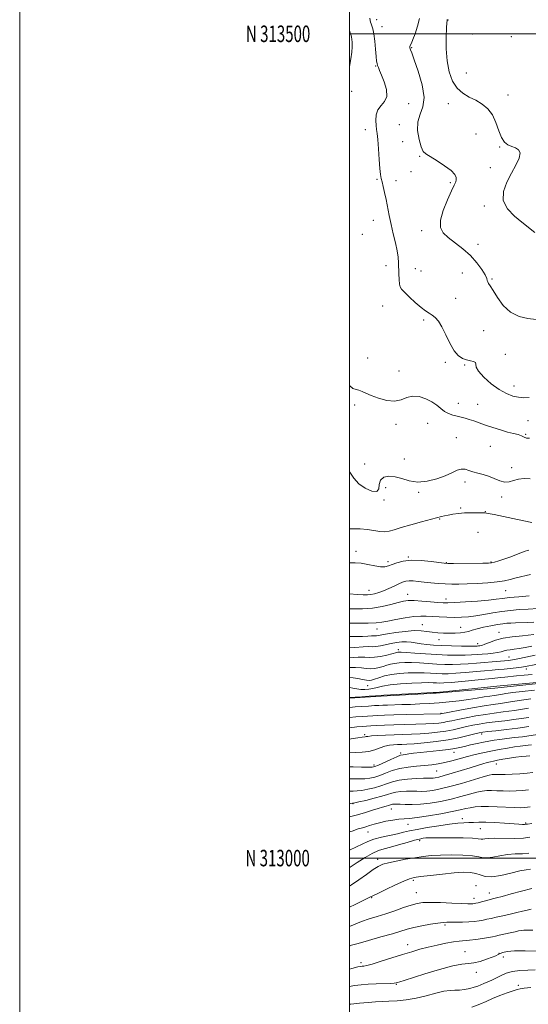
# Model space of a CAD drawing. Extents: x 2062300 to 2065200, y 312300 to 315200.
# Drawn here: x 2062300 to 2062609, y 312911 to 313509 of the extents above; entities that cross this region are included whole.
import ezdxf
from ezdxf.enums import TextEntityAlignment as Align

# ---------------------------------------------------------------- set-up
doc = ezdxf.new("R2010")
doc.units = 0
doc.header["$MEASUREMENT"] = 0
for name, color, linetype, lineweight in [('32000', 7, 'Continuous', 0), ('32001', 7, 'Continuous', 0), ('DTM HARD BREAKLINE', 7, 'Continuous', 0), ('DTM SPOT ELEVATION', 2, 'Continuous', 13), ('INDEX CONTOUR', 41, 'Continuous', 13), ('INTERMEDIATE CONTOUR', 44, 'Continuous', 0)]:
    doc.layers.add(name, color=color, linetype=linetype, lineweight=lineweight)
doc.styles.add('Style-WORKING', font='WORKING.shx')

msp = doc.modelspace()

# ---------------------------------------------------------------- linework, layer by layer
at = {"layer": '32000', "flags": 128}
for points in [[(2062300, 312300), (2065200, 312300), (2065200, 315200), (2062300, 315200), (2062300, 312300)], [(2062500, 312500), (2065000, 312500), (2065000, 315000), (2062500, 315000), (2062500, 312500)], [(2065000, 313500), (2062500, 313500)], [(2062500, 313000), (2065000, 313000)]]:
    msp.add_lwpolyline(points, dxfattribs=at)
at = {"layer": 'DTM HARD BREAKLINE'}
msp.add_polyline3d([(2063204.3, 313244.78, 1176.69), (2063168.82, 313233.93, 1176.86), (2063124.38, 313218.77, 1176.6), (2063088.05, 313207.07, 1176.6), (2063047.47, 313191.06, 1176.77), (2063013.28, 313178.94, 1177.11), (2062974.39, 313166.8, 1176.86), (2062938.9, 313160.23, 1175.75), (2062910.23, 313159.26, 1175.36), (2062860.61, 313154.34, 1175.15), (2062820.83, 313149.47, 1174.5), (2062786.19, 313144.19, 1174.5), (2062737.46, 313130.72, 1174.72), (2062700.68, 313124.58, 1174.63), (2062663.05, 313116.72, 1174.46), (2062629.71, 313107.6, 1173.86), (2062588.22, 313103.15, 1173.61), (2062552.71, 313100, 1173.82), (2062519.34, 313098.15, 1173.78), (2062500, 313096.951, 1173.81)], dxfattribs=at)
at = {"layer": 'DTM SPOT ELEVATION'}
for p in [(2062516.56, 313508.53, 1202.6), (2062519.69, 313504.27, 1202.7), (2062559.88, 313508.36, 1206.07), (2062574.71, 313499.85, 1207.9), (2062598.16, 313498.29, 1207.76), (2062537.69, 313491.53, 1204.1), (2062515.85, 313480.53, 1201.9), (2062570.93, 313476.22, 1207.2), (2062501.39, 313465.04, 1200.6), (2062596.28, 313462.79, 1206.9), (2062535.89, 313457.52, 1202.6), (2062560.09, 313457.68, 1205.22), (2062530.25, 313444.9, 1203.5), (2062509.63, 313441.87, 1201.3), (2062576.85, 313439.18, 1204.8), (2062532.23, 313434.62, 1203.4), (2062591.19, 313431.33, 1205.9), (2062542.67, 313425.68, 1203.9), (2062537.31, 313416.32, 1202.9), (2062585.5, 313418.82, 1205.1), (2062516.71, 313411.7, 1201.8), (2062528.27, 313410.86, 1202.64), (2062561.3, 313409.76, 1203.79), (2062581.79, 313395.61, 1205.7), (2062514.59, 313386.79, 1201.18), (2062507.74, 313378.4, 1200.7), (2062543.75, 313380.65, 1203.5), (2062578.04, 313372.21, 1204.7), (2062522.26, 313359.26, 1201.18), (2062540.06, 313357.56, 1203.1), (2062543.34, 313356.17, 1203.2), (2062568.52, 313355, 1202.78), (2062586.5, 313351.17, 1204.2), (2062564.49, 313339.49, 1202.8), (2062520.14, 313334.8, 1200.87), (2062545.07, 313326.45, 1201.71), (2062581.49, 313319.91, 1202.7), (2062511.07, 313303.35, 1200.6), (2062558.24, 313300.81, 1201.8), (2062594.5, 313305.5, 1202.2), (2062530.1, 313295.42, 1200.7), (2062569.82, 313299.13, 1201.9), (2062599.84, 313286.35, 1202.5), (2062566.07, 313275.94, 1200.9), (2062503.09, 313274.91, 1199.7), (2062577.76, 313275.25, 1201.1), (2062608.3, 313265.32, 1201.1), (2062528.31, 313263.19, 1199.6), (2062547.56, 313263.77, 1199), (2062564.93, 313254.95, 1198.55), (2062606.95, 313257.1, 1200.1), (2062585.41, 313249.7, 1198.82), (2062533.41, 313242.16, 1198.8), (2062509.19, 313238.98, 1198.9), (2062598.36, 313236.86, 1198.29), (2062522.06, 313224.6, 1197.3), (2062570.07, 313228.07, 1197.7), (2062520.89, 313217.23, 1197.9), (2062542.04, 313221.92, 1197.8), (2062592.33, 313219.02, 1197.8), (2062567.51, 313212.32, 1196.2), (2062554.67, 313205.78, 1195.9), (2062582.46, 313210.12, 1196.06), (2062578.07, 313197.65, 1195.09), (2062503.94, 313186.07, 1194.5), (2062535.71, 313182.68, 1194.1), (2062523.37, 313179.8, 1194.4), (2062558.84, 313179.29, 1194.1), (2062585.87, 313179.52, 1194.1), (2062511.98, 313162.5, 1192.7), (2062535.35, 313160.03, 1190.7), (2062558.51, 313157.21, 1190.6), (2062594.87, 313162.23, 1191.1), (2062516.7, 313139, 1187.3), (2062544.15, 313141.66, 1186.8), (2062567.48, 313139.91, 1186.7), (2062590.66, 313136.99, 1184.7), (2062554.42, 313132.5, 1185.3), (2062577.7, 313130.14, 1184.6), (2062529.77, 313126.52, 1182.5), (2062596.74, 313122.03, 1180.9), (2062607.41, 313114.63, 1177.4), (2062511, 313104.67, 1177.2), (2062555.47, 313087.82, 1170.1), (2062509.22, 313074.86, 1166.3), (2062580.25, 313075.33, 1163.6), (2062531.08, 313063.77, 1162.3), (2062563.39, 313064.05, 1161.3), (2062514.84, 313056.37, 1162.4), (2062589.05, 313057, 1157.3), (2062552.85, 313052.91, 1159.1), (2062502.24, 313032.92, 1155.9), (2062525.4, 313029.75, 1153.2), (2062535.61, 313020.37, 1151.2), (2062568.54, 313023.85, 1150.6), (2062606.9, 313021.24, 1150.2), (2062511.29, 313015.86, 1151.2), (2062579.34, 313017.8, 1149.1), (2062542.61, 313010.49, 1147.6), (2062517.22, 312999.23, 1146.5), (2062538.68, 312986.4, 1143.7), (2062576.81, 312983.21, 1142.4), (2062540.61, 312979.06, 1142.9), (2062584.88, 312978.82, 1142.7), (2062513.47, 312975.98, 1143.9), (2062575.59, 312975.64, 1142.6), (2062557.98, 312959.36, 1139.7), (2062535.41, 312947.42, 1138.6), (2062570.21, 312943.14, 1136.8), (2062590.75, 312942.3, 1136.1), (2062507.06, 312936.58, 1138.4), (2062593.44, 312939.95, 1135.3), (2062577, 312930.63, 1135.5), (2062528.45, 312923.46, 1135.9), (2062602.45, 312922.82, 1132.4)]:
    msp.add_point(p, dxfattribs=at)
at = {"layer": 'INDEX CONTOUR'}
for points in [[(2062500, 313502.258, 1200), (2062500.539, 313500.437, 1200), (2062501.005, 313499.024, 1200), (2062501.322, 313497.949, 1200), (2062501.557, 313496.673, 1200), (2062501.74, 313494.75, 1200), (2062501.767, 313492.106, 1200), (2062501.503, 313488.763, 1200), (2062500.879, 313484.813, 1200), (2062500, 313480.127, 1200)], [(2062499.999, 313286.711, 1200), (2062500.052, 313286.639, 1200), (2062502.151, 313284.868, 1200), (2062504.023, 313284.155, 1200), (2062505.797, 313283.761, 1200), (2062507.654, 313283.077, 1200), (2062509.989, 313282.009, 1200), (2062513.247, 313280.592, 1200), (2062517.666, 313278.957, 1200), (2062522.648, 313277.617, 1200), (2062527.388, 313277.182, 1200), (2062531.306, 313277.996, 1200), (2062534.739, 313279.344, 1200), (2062538.249, 313280.243, 1200), (2062542.218, 313279.947, 1200), (2062546.312, 313278.645, 1200), (2062550.015, 313276.76, 1200), (2062552.962, 313274.681, 1200), (2062555.395, 313272.666, 1200), (2062557.703, 313270.933, 1200), (2062560.187, 313269.647, 1200), (2062562.785, 313268.73, 1200), (2062565.344, 313268.046, 1200), (2062567.761, 313267.461, 1200), (2062570.147, 313266.861, 1200), (2062572.664, 313266.133, 1200), (2062575.471, 313265.187, 1200), (2062578.717, 313264.022, 1200), (2062582.548, 313262.662, 1200), (2062586.996, 313261.157, 1200), (2062591.644, 313259.679, 1200), (2062595.957, 313258.43, 1200), (2062599.51, 313257.542, 1200), (2062602.29, 313256.867, 1200), (2062604.395, 313256.187, 1200), (2062605.978, 313255.388, 1200), (2062607.431, 313254.78, 1200), (2062609.205, 313254.774, 1200)], [(2062499.999, 313151.228, 1190), (2062501.979, 313151.156, 1190), (2062507.941, 313151.197, 1190), (2062514.027, 313151.663, 1190), (2062519.898, 313152.646, 1190), (2062525.195, 313153.891, 1190), (2062529.552, 313155.047, 1190), (2062532.822, 313155.832, 1190), (2062535.737, 313156.216, 1190), (2062539.245, 313156.231, 1190), (2062543.957, 313155.936, 1190), (2062549.117, 313155.483, 1190), (2062553.632, 313155.05, 1190), (2062556.836, 313154.788, 1190), (2062559.787, 313154.742, 1190), (2062563.971, 313154.933, 1190), (2062570.341, 313155.358, 1190), (2062577.709, 313155.921, 1190), (2062584.354, 313156.507, 1190), (2062589.085, 313157.025, 1190), (2062592.837, 313157.504, 1190), (2062597.076, 313157.998, 1190), (2062602.774, 313158.538, 1190), (2062608.931, 313159.057, 1190)], [(2062499.999, 313115.507, 1180), (2062503.779, 313115.592, 1180), (2062507.237, 313115.367, 1180), (2062510.107, 313115.029, 1180), (2062512.736, 313114.857, 1180), (2062515.391, 313115.062, 1180), (2062518.021, 313115.57, 1180), (2062520.504, 313116.238, 1180), (2062522.772, 313116.934, 1180), (2062524.994, 313117.58, 1180), (2062527.402, 313118.107, 1180), (2062530.211, 313118.457, 1180), (2062533.579, 313118.613, 1180), (2062537.653, 313118.568, 1180), (2062542.483, 313118.334, 1180), (2062547.737, 313118.004, 1180), (2062552.989, 313117.691, 1180), (2062557.919, 313117.492, 1180), (2062562.625, 313117.446, 1180), (2062567.313, 313117.575, 1180), (2062572.132, 313117.884, 1180), (2062577.018, 313118.298, 1180), (2062581.856, 313118.725, 1180), (2062586.498, 313119.091, 1180), (2062594.057, 313119.628, 1180), (2062596.572, 313119.846, 1180), (2062598.971, 313120.19, 1180), (2062602.227, 313120.829, 1180), (2062607.005, 313121.867, 1180), (2062612.749, 313123.131, 1180)], [(2062499.999, 313085.231, 1170), (2062503.932, 313085.602, 1170), (2062507.636, 313085.913, 1170), (2062510.987, 313086.154, 1170), (2062514.131, 313086.349, 1170), (2062517.333, 313086.522, 1170), (2062521.343, 313086.69, 1170), (2062527.034, 313086.869, 1170), (2062534.796, 313087.065, 1170), (2062555.226, 313087.535, 1170), (2062555.541, 313087.557, 1170), (2062560.719, 313088.53, 1170), (2062566.995, 313089.696, 1170), (2062574.647, 313091.091, 1170), (2062581.81, 313092.34, 1170), (2062587.165, 313093.185, 1170), (2062591.591, 313093.813, 1170), (2062596.517, 313094.527, 1170), (2062602.941, 313095.536, 1170), (2062610.131, 313096.683, 1170)], [(2062499.999, 313048.034, 1160), (2062502.285, 313048.027, 1160), (2062505.956, 313047.999, 1160), (2062509.411, 313048.089, 1160), (2062512.455, 313048.42, 1160), (2062515.326, 313049.066, 1160), (2062518.369, 313050.098, 1160), (2062521.872, 313051.509, 1160), (2062525.905, 313053.037, 1160), (2062530.483, 313054.346, 1160), (2062535.546, 313055.196, 1160), (2062540.736, 313055.705, 1160), (2062545.618, 313056.083, 1160), (2062549.903, 313056.518, 1160), (2062553.847, 313057.108, 1160), (2062557.851, 313057.932, 1160), (2062562.216, 313059.028, 1160), (2062571.56, 313061.561, 1160), (2062576.214, 313062.731, 1160), (2062580.905, 313063.807, 1160), (2062585.781, 313064.826, 1160), (2062590.889, 313065.807, 1160), (2062595.856, 313066.691, 1160), (2062600.208, 313067.403, 1160), (2062603.599, 313067.893, 1160), (2062608.35, 313068.489, 1160), (2062610.386, 313068.76, 1160)], [(2062499.999, 313004.838, 1150), (2062504.383, 313006.749, 1150), (2062511.259, 313010.113, 1150), (2062514.797, 313011.457, 1150), (2062519.363, 313012.68, 1150), (2062524.403, 313013.785, 1150), (2062529.068, 313014.763, 1150), (2062532.824, 313015.624, 1150), (2062536.44, 313016.466, 1150), (2062541.007, 313017.41, 1150), (2062547.223, 313018.519, 1150), (2062554.212, 313019.633, 1150), (2062560.703, 313020.536, 1150), (2062565.725, 313021.075, 1150), (2062569.496, 313021.344, 1150), (2062572.533, 313021.5, 1150), (2062575.364, 313021.662, 1150), (2062578.567, 313021.774, 1150), (2062582.729, 313021.742, 1150), (2062588.154, 313021.507, 1150), (2062594.009, 313021.157, 1150), (2062602.78, 313020.583, 1150), (2062605.006, 313020.463, 1150), (2062606.278, 313020.433, 1150), (2062607.003, 313020.471, 1150), (2062607.497, 313020.553, 1150), (2062608.053, 313020.658, 1150), (2062610.65, 313021.011, 1150)], [(2062499.999, 312946.645, 1140), (2062501.287, 312947.096, 1140), (2062505.213, 312948.269, 1140), (2062511.584, 312950.057, 1140), (2062519.123, 312952.153, 1140), (2062526.062, 312954.122, 1140), (2062535.056, 312956.807, 1140), (2062539.063, 312957.844, 1140), (2062544.003, 312958.897, 1140), (2062549.228, 312959.869, 1140), (2062553.718, 312960.599, 1140), (2062556.783, 312960.973, 1140), (2062559.043, 312961.085, 1140), (2062564.721, 312961.07, 1140), (2062568.539, 312961.123, 1140), (2062572.361, 312961.272, 1140), (2062575.744, 312961.544, 1140), (2062578.658, 312961.917, 1140), (2062581.179, 312962.361, 1140), (2062583.452, 312962.857, 1140), (2062585.89, 312963.439, 1140), (2062588.974, 312964.159, 1140), (2062592.991, 312965.038, 1140), (2062597.437, 312965.998, 1140), (2062601.611, 312966.934, 1140), (2062604.991, 312967.757, 1140), (2062607.752, 312968.44, 1140), (2062610.249, 312968.971, 1140)]]:
    msp.add_polyline3d(points, dxfattribs=at)
at = {"layer": 'INTERMEDIATE CONTOUR'}
for points in [[(2062512.293, 313509.508, 1202), (2062512.53, 313508.072, 1202), (2062512.804, 313507.026, 1202), (2062513.178, 313506.086, 1202), (2062513.69, 313504.926, 1202), (2062514.283, 313503.078, 1202), (2062514.875, 313500.035, 1202), (2062515.4, 313495.571, 1202), (2062515.84, 313490.587, 1202), (2062516.193, 313486.268, 1202), (2062516.469, 313483.488, 1202), (2062516.734, 313481.89, 1202), (2062517.069, 313480.809, 1202), (2062517.564, 313479.618, 1202), (2062518.343, 313477.822, 1202), (2062519.539, 313474.963, 1202), (2062521.128, 313470.825, 1202), (2062522.453, 313466.156, 1202), (2062522.699, 313461.944, 1202), (2062521.361, 313458.883, 1202), (2062519.171, 313456.488, 1202), (2062517.17, 313453.98, 1202), (2062516.16, 313450.816, 1202), (2062515.975, 313447.395, 1202), (2062516.208, 313444.351, 1202), (2062516.523, 313442.024, 1202), (2062516.865, 313439.573, 1202), (2062517.249, 313435.869, 1202), (2062517.68, 313430.23, 1202), (2062518.124, 313423.806, 1202), (2062518.538, 313418.202, 1202), (2062518.899, 313414.571, 1202), (2062519.286, 313412.255, 1202), (2062519.795, 313410.147, 1202), (2062520.497, 313407.341, 1202), (2062521.339, 313403.767, 1202), (2062522.242, 313399.559, 1202), (2062524.136, 313389.718, 1202), (2062525.286, 313384.268, 1202), (2062526.634, 313378.641, 1202), (2062527.972, 313373.21, 1202), (2062529.03, 313368.406, 1202), (2062529.615, 313364.504, 1202), (2062529.847, 313361.161, 1202), (2062530.009, 313354.342, 1202), (2062530.151, 313350.921, 1202), (2062530.365, 313348.172, 1202), (2062530.734, 313346.416, 1202), (2062531.612, 313345.041, 1202), (2062533.422, 313343.204, 1202), (2062536.392, 313340.339, 1202), (2062539.974, 313336.996, 1202), (2062543.427, 313334.004, 1202), (2062546.181, 313331.968, 1202), (2062548.354, 313330.605, 1202), (2062550.236, 313329.408, 1202), (2062552.083, 313327.886, 1202), (2062554.012, 313325.614, 1202), (2062556.1, 313322.185, 1202), (2062558.404, 313317.445, 1202), (2062560.874, 313312.258, 1202), (2062563.442, 313307.747, 1202), (2062566.034, 313304.761, 1202), (2062568.601, 313303.077, 1202), (2062571.095, 313302.203, 1202), (2062573.419, 313301.687, 1202), (2062575.29, 313301.242, 1202), (2062576.381, 313300.623, 1202), (2062576.605, 313299.585, 1202), (2062576.841, 313297.883, 1202), (2062578.216, 313295.273, 1202), (2062581.5, 313291.685, 1202), (2062586.062, 313287.74, 1202), (2062590.918, 313284.23, 1202), (2062595.272, 313281.775, 1202), (2062599.105, 313280.286, 1202), (2062602.585, 313279.503, 1202), (2062605.853, 313279.207, 1202), (2062608.939, 313279.36, 1202)], [(2062542.586, 313509.331, 1204), (2062541.384, 313504.586, 1204), (2062539.906, 313500.073, 1204), (2062538.532, 313496.468, 1204), (2062537.563, 313494.247, 1204), (2062536.686, 313492.481, 1204), (2062536.589, 313491.98, 1204), (2062536.639, 313491.484, 1204), (2062536.794, 313490.97, 1204), (2062537.081, 313490.239, 1204), (2062537.795, 313488.374, 1204), (2062539.3, 313484.281, 1204), (2062541.701, 313477.373, 1204), (2062544.091, 313469.093, 1204), (2062545.297, 313461.383, 1204), (2062544.571, 313455.657, 1204), (2062542.832, 313451.183, 1204), (2062541.418, 313446.695, 1204), (2062541.336, 313441.33, 1204), (2062542.266, 313435.837, 1204), (2062543.558, 313431.369, 1204), (2062544.784, 313428.699, 1204), (2062546.396, 313427.096, 1204), (2062553.152, 313422.941, 1204), (2062557.747, 313419.908, 1204), (2062561.63, 313416.983, 1204), (2062563.874, 313414.661, 1204), (2062564.744, 313412.89, 1204), (2062564.801, 313411.488, 1204), (2062564.466, 313410.16, 1204), (2062563.61, 313408.173, 1204), (2062561.964, 313404.68, 1204), (2062559.467, 313399.215, 1204), (2062556.885, 313392.822, 1204), (2062555.195, 313386.923, 1204), (2062555.173, 313382.569, 1204), (2062556.798, 313379.334, 1204), (2062559.852, 313376.42, 1204), (2062568.774, 313369.493, 1204), (2062573.38, 313365.431, 1204), (2062577.288, 313361.118, 1204), (2062580.296, 313357.026, 1204), (2062582.299, 313353.712, 1204), (2062583.287, 313351.565, 1204), (2062583.65, 313350.297, 1204), (2062583.871, 313349.453, 1204), (2062584.384, 313348.553, 1204), (2062585.429, 313347.028, 1204), (2062587.191, 313344.285, 1204), (2062589.826, 313340.035, 1204), (2062593.346, 313335.217, 1204), (2062597.737, 313331.07, 1204), (2062602.882, 313328.529, 1204), (2062608.273, 313327.301, 1204), (2062613.308, 313326.789, 1204)], [(2062559.293, 313508.656, 1206), (2062559.288, 313508.373, 1206), (2062559.234, 313508.031, 1206), (2062559.13, 313506.745, 1206), (2062558.96, 313503.602, 1206), (2062558.755, 313498.043, 1206), (2062558.763, 313490.948, 1206), (2062559.284, 313483.555, 1206), (2062560.562, 313476.918, 1206), (2062562.614, 313471.361, 1206), (2062565.399, 313467.022, 1206), (2062568.837, 313463.929, 1206), (2062572.681, 313461.651, 1206), (2062576.647, 313459.644, 1206), (2062580.461, 313457.404, 1206), (2062583.896, 313454.583, 1206), (2062586.734, 313450.869, 1206), (2062588.858, 313446.166, 1206), (2062590.544, 313441.224, 1206), (2062592.167, 313437.005, 1206), (2062594.029, 313434.226, 1206), (2062596.14, 313432.618, 1206), (2062598.437, 313431.668, 1206), (2062600.773, 313430.863, 1206), (2062602.65, 313429.711, 1206), (2062603.487, 313427.72, 1206), (2062602.867, 313424.533, 1206), (2062601.034, 313420.316, 1206), (2062598.4, 313415.369, 1206), (2062595.503, 313409.984, 1206), (2062593.403, 313404.429, 1206), (2062593.288, 313398.962, 1206), (2062595.895, 313393.841, 1206), (2062600.157, 313389.322, 1206), (2062604.554, 313385.661, 1206), (2062612.442, 313379.406, 1206)], [(2062499.999, 313234.401, 1198), (2062500.245, 313234.019, 1198), (2062502.651, 313230.437, 1198), (2062505.724, 313227.067, 1198), (2062509.655, 313224.301, 1198), (2062513.625, 313222.601, 1198), (2062516.561, 313222.45, 1198), (2062517.775, 313224.077, 1198), (2062518.111, 313226.702, 1198), (2062518.799, 313229.294, 1198), (2062520.786, 313230.999, 1198), (2062523.902, 313231.67, 1198), (2062527.695, 313231.34, 1198), (2062531.818, 313230.167, 1198), (2062536.344, 313228.821, 1198), (2062541.447, 313228.097, 1198), (2062547.164, 313228.578, 1198), (2062552.956, 313229.995, 1198), (2062558.143, 313231.864, 1198), (2062562.214, 313233.722, 1198), (2062565.345, 313235.213, 1198), (2062567.879, 313236.001, 1198), (2062570.145, 313235.879, 1198), (2062572.406, 313235.155, 1198), (2062574.904, 313234.259, 1198), (2062577.82, 313233.508, 1198), (2062581.059, 313232.753, 1198), (2062584.465, 313231.721, 1198), (2062587.881, 313230.284, 1198), (2062591.17, 313228.883, 1198), (2062594.198, 313228.099, 1198), (2062596.912, 313228.314, 1198), (2062599.585, 313229.118, 1198), (2062602.571, 313229.902, 1198), (2062606.079, 313230.202, 1198), (2062609.729, 313230.128, 1198)], [(2062499.999, 313199.691, 1196), (2062502.239, 313199.743, 1196), (2062506.439, 313199.659, 1196), (2062510.79, 313199.328, 1196), (2062514.809, 313198.74, 1196), (2062518.372, 313198.156, 1196), (2062521.444, 313197.903, 1196), (2062524.138, 313198.24, 1196), (2062527.169, 313199.143, 1196), (2062531.403, 313200.513, 1196), (2062537.3, 313202.215, 1196), (2062543.701, 313203.938, 1196), (2062555.881, 313207.127, 1196), (2062557.598, 313207.542, 1196), (2062559.87, 313208.024, 1196), (2062562.724, 313208.539, 1196), (2062566.073, 313209.006, 1196), (2062569.798, 313209.336, 1196), (2062573.713, 313209.468, 1196), (2062577.365, 313209.466, 1196), (2062580.235, 313209.419, 1196), (2062582.127, 313209.362, 1196), (2062584.149, 313209.098, 1196), (2062587.731, 313208.375, 1196), (2062601.881, 313205.293, 1196), (2062610.611, 313203.474, 1196)], [(2062499.999, 313179.098, 1194), (2062500.357, 313179.138, 1194), (2062503.541, 313179.175, 1194), (2062507.135, 313178.826, 1194), (2062511.232, 313178.087, 1194), (2062515.366, 313177.251, 1194), (2062518.933, 313176.684, 1194), (2062521.538, 313176.672, 1194), (2062523.624, 313177.172, 1194), (2062525.842, 313178.066, 1194), (2062528.762, 313179.185, 1194), (2062532.629, 313180.201, 1194), (2062537.602, 313180.741, 1194), (2062543.612, 313180.56, 1194), (2062549.661, 313179.932, 1194), (2062557.459, 313178.863, 1194), (2062559.732, 313178.715, 1194), (2062563.093, 313178.707, 1194), (2062580.892, 313178.856, 1194), (2062584.274, 313178.918, 1194), (2062586.197, 313179.103, 1194), (2062588.004, 313179.555, 1194), (2062590.727, 313180.369, 1194), (2062594.174, 313181.471, 1194), (2062597.849, 313182.74, 1194), (2062601.3, 313184.047, 1194), (2062606.534, 313186.145, 1194), (2062607.974, 313186.657, 1194), (2062608.802, 313186.855, 1194)], [(2062499.999, 313160.274, 1192), (2062504.68, 313159.896, 1192), (2062508.435, 313159.649, 1192), (2062510.965, 313159.624, 1192), (2062513.03, 313159.84, 1192), (2062515.265, 313160.315, 1192), (2062517.823, 313161.079, 1192), (2062520.728, 313162.162, 1192), (2062523.948, 313163.549, 1192), (2062527.174, 313165.036, 1192), (2062530.035, 313166.372, 1192), (2062532.29, 313167.35, 1192), (2062534.22, 313167.948, 1192), (2062536.237, 313168.188, 1192), (2062538.691, 313168.109, 1192), (2062541.681, 313167.805, 1192), (2062545.243, 313167.385, 1192), (2062549.35, 313166.95, 1192), (2062553.733, 313166.564, 1192), (2062558.059, 313166.283, 1192), (2062562.147, 313166.151, 1192), (2062566.416, 313166.171, 1192), (2062571.438, 313166.333, 1192), (2062577.522, 313166.627, 1192), (2062583.933, 313167.052, 1192), (2062589.679, 313167.602, 1192), (2062594.062, 313168.275, 1192), (2062597.592, 313169.06, 1192), (2062601.071, 313169.946, 1192), (2062609.78, 313172.057, 1192)], [(2062499.999, 313142.529, 1188), (2062503.814, 313142.451, 1188), (2062511.303, 313142.411, 1188), (2062516.256, 313142.599, 1188), (2062519.691, 313143.049, 1188), (2062523.283, 313143.78, 1188), (2062528.235, 313144.76, 1188), (2062533.902, 313145.768, 1188), (2062539.166, 313146.525, 1188), (2062543.235, 313146.831, 1188), (2062546.608, 313146.781, 1188), (2062550.112, 313146.545, 1188), (2062554.347, 313146.276, 1188), (2062559.041, 313146.059, 1188), (2062563.704, 313145.964, 1188), (2062567.989, 313146.054, 1188), (2062572.154, 313146.371, 1188), (2062576.602, 313146.95, 1188), (2062581.615, 313147.79, 1188), (2062586.993, 313148.739, 1188), (2062592.414, 313149.616, 1188), (2062597.657, 313150.275, 1188), (2062602.899, 313150.739, 1188), (2062608.417, 313151.069, 1188), (2062614.299, 313151.324, 1188)], [(2062499.999, 313134.381, 1186), (2062503.309, 313134.349, 1186), (2062507.993, 313134.439, 1186), (2062511.261, 313134.602, 1186), (2062513.406, 313134.735, 1186), (2062514.738, 313134.767, 1186), (2062515.627, 313134.761, 1186), (2062516.459, 313134.814, 1186), (2062517.641, 313135.01, 1186), (2062519.672, 313135.39, 1186), (2062523.067, 313135.984, 1186), (2062528.075, 313136.77, 1186), (2062533.855, 313137.521, 1186), (2062539.294, 313137.96, 1186), (2062543.565, 313137.903, 1186), (2062546.986, 313137.506, 1186), (2062550.156, 313137.024, 1186), (2062553.55, 313136.664, 1186), (2062557.127, 313136.454, 1186), (2062560.719, 313136.375, 1186), (2062564.161, 313136.416, 1186), (2062567.308, 313136.598, 1186), (2062570.015, 313136.951, 1186), (2062572.266, 313137.493, 1186), (2062574.546, 313138.203, 1186), (2062577.462, 313139.054, 1186), (2062581.392, 313139.996, 1186), (2062585.778, 313140.91, 1186), (2062589.83, 313141.656, 1186), (2062592.978, 313142.133, 1186), (2062595.524, 313142.397, 1186), (2062597.988, 313142.545, 1186), (2062600.805, 313142.659, 1186), (2062607.728, 313142.89, 1186), (2062611.778, 313143.047, 1186)], [(2062499.999, 313127.562, 1184), (2062503.225, 313127.825, 1184), (2062508.337, 313128.173, 1184), (2062511.718, 313128.254, 1184), (2062513.976, 313128.239, 1184), (2062516.088, 313128.373, 1184), (2062518.813, 313128.829, 1184), (2062525.393, 313130.211, 1184), (2062528.627, 313130.796, 1184), (2062531.697, 313131.162, 1184), (2062534.634, 313131.225, 1184), (2062537.49, 313130.945, 1184), (2062543.486, 313129.919, 1184), (2062546.943, 313129.484, 1184), (2062551.03, 313129.155, 1184), (2062556.032, 313128.911, 1184), (2062561.998, 313128.731, 1184), (2062568.022, 313128.612, 1184), (2062572.956, 313128.556, 1184), (2062575.974, 313128.558, 1184), (2062577.522, 313128.6, 1184), (2062578.367, 313128.659, 1184), (2062579.191, 313128.749, 1184), (2062580.372, 313129.031, 1184), (2062582.201, 313129.7, 1184), (2062584.923, 313130.859, 1184), (2062588.587, 313132.235, 1184), (2062593.195, 313133.462, 1184), (2062598.713, 313134.287, 1184), (2062604.972, 313134.91, 1184), (2062611.771, 313135.646, 1184)], [(2062499.999, 313121.506, 1182), (2062505.248, 313121.804, 1182), (2062509.266, 313121.794, 1182), (2062512.243, 313121.687, 1182), (2062515.195, 313121.805, 1182), (2062518.832, 313122.367, 1182), (2062522.643, 313123.182, 1182), (2062525.813, 313123.952, 1182), (2062528.737, 313124.713, 1182), (2062529.297, 313124.837, 1182), (2062529.978, 313124.898, 1182), (2062531.489, 313124.862, 1182), (2062534.578, 313124.67, 1182), (2062539.705, 313124.295, 1182), (2062546.194, 313123.834, 1182), (2062553.08, 313123.416, 1182), (2062559.535, 313123.146, 1182), (2062565.271, 313123.034, 1182), (2062570.135, 313123.066, 1182), (2062574.07, 313123.222, 1182), (2062577.41, 313123.457, 1182), (2062580.585, 313123.722, 1182), (2062583.893, 313123.981, 1182), (2062587.119, 313124.272, 1182), (2062589.914, 313124.647, 1182), (2062592.054, 313125.132, 1182), (2062593.785, 313125.647, 1182), (2062595.482, 313126.086, 1182), (2062597.472, 313126.386, 1182), (2062599.913, 313126.652, 1182), (2062602.925, 313127.034, 1182), (2062606.573, 313127.647, 1182), (2062610.722, 313128.459, 1182)], [(2062499.999, 313109.487, 1178), (2062502.309, 313109.381, 1178), (2062505.206, 313108.939, 1178), (2062507.97, 313108.37, 1178), (2062510.276, 313107.909, 1178), (2062511.948, 313107.757, 1178), (2062513.399, 313107.959, 1178), (2062515.195, 313108.524, 1178), (2062517.796, 313109.418, 1178), (2062521.252, 313110.447, 1178), (2062525.508, 313111.376, 1178), (2062530.443, 313112.016, 1178), (2062535.669, 313112.365, 1178), (2062540.729, 313112.466, 1178), (2062545.26, 313112.373, 1178), (2062549.28, 313112.174, 1178), (2062552.9, 313111.965, 1178), (2062556.304, 313111.838, 1178), (2062559.981, 313111.859, 1178), (2062564.492, 313112.085, 1178), (2062570.15, 313112.543, 1178), (2062581.97, 313113.655, 1178), (2062586.54, 313114.05, 1178), (2062590.307, 313114.352, 1178), (2062593.834, 313114.651, 1178), (2062597.524, 313115.016, 1178), (2062601.149, 313115.428, 1178), (2062604.321, 313115.847, 1178), (2062606.871, 313116.257, 1178), (2062613.103, 313117.419, 1178)], [(2062499.999, 313103.396, 1176), (2062500.162, 313103.376, 1176), (2062502.062, 313103.024, 1176), (2062504.405, 313102.616, 1176), (2062506.902, 313102.303, 1176), (2062509.327, 313102.21, 1176), (2062511.706, 313102.373, 1176), (2062514.134, 313102.807, 1176), (2062516.782, 313103.494, 1176), (2062520.147, 313104.307, 1176), (2062524.809, 313105.089, 1176), (2062531.03, 313105.707, 1176), (2062537.803, 313106.133, 1176), (2062543.804, 313106.363, 1176), (2062548.037, 313106.412, 1176), (2062550.823, 313106.344, 1176), (2062552.809, 313106.24, 1176), (2062554.689, 313106.185, 1176), (2062557.336, 313106.271, 1176), (2062561.67, 313106.595, 1176), (2062568.168, 313107.202, 1176), (2062582.084, 313108.585, 1176), (2062586.512, 313109.002, 1176), (2062591.719, 313109.461, 1176), (2062594.365, 313109.728, 1176), (2062601.421, 313110.458, 1176), (2062605.942, 313110.903, 1176), (2062610.906, 313111.419, 1176)], [(2062499.999, 313097.439, 1174), (2062501.064, 313097.487, 1174), (2062503.531, 313097.606, 1174), (2062507.435, 313097.839, 1174), (2062511.991, 313098.138, 1174), (2062515.906, 313098.421, 1174), (2062520.801, 313098.83, 1174), (2062524.908, 313099.097, 1174), (2062531.854, 313099.485, 1174), (2062539.967, 313099.912, 1174), (2062546.88, 313100.262, 1174), (2062550.815, 313100.451, 1174), (2062552.365, 313100.514, 1174), (2062552.718, 313100.515, 1174), (2062553.073, 313100.531, 1174), (2062554.692, 313100.684, 1174), (2062558.849, 313101.105, 1174), (2062589.445, 313104.244, 1174), (2062591.525, 313104.441, 1174), (2062622.549, 313107.315, 1174)], [(2062499.999, 313091.375, 1172), (2062500.304, 313091.401, 1172), (2062503.563, 313091.673, 1172), (2062507.458, 313091.964, 1172), (2062511.56, 313092.244, 1172), (2062515.185, 313092.48, 1172), (2062517.894, 313092.641, 1172), (2062520.25, 313092.75, 1172), (2062523.065, 313092.84, 1172), (2062531.746, 313093.069, 1172), (2062537.081, 313093.246, 1172), (2062542.654, 313093.484, 1172), (2062548.415, 313093.807, 1172), (2062554.376, 313094.239, 1172), (2062560.499, 313094.795, 1172), (2062566.564, 313095.457, 1172), (2062572.298, 313096.198, 1172), (2062577.448, 313096.981, 1172), (2062581.829, 313097.718, 1172), (2062585.263, 313098.311, 1172), (2062587.72, 313098.7, 1172), (2062591.921, 313099.304, 1172), (2062594.927, 313099.767, 1172), (2062599.129, 313100.373, 1172), (2062604.86, 313101.09, 1172), (2062612.169, 313101.876, 1172)], [(2062499.999, 313079.097, 1168), (2062504.555, 313079.559, 1168), (2062507.889, 313079.871, 1168), (2062510.424, 313080.064, 1168), (2062513.077, 313080.219, 1168), (2062516.62, 313080.401, 1168), (2062521.222, 313080.605, 1168), (2062526.905, 313080.81, 1168), (2062540.33, 313081.19, 1168), (2062546.371, 313081.395, 1168), (2062550.957, 313081.632, 1168), (2062554.332, 313081.923, 1168), (2062556.97, 313082.287, 1168), (2062559.37, 313082.748, 1168), (2062562.122, 313083.35, 1168), (2062565.836, 313084.141, 1168), (2062570.889, 313085.133, 1168), (2062576.716, 313086.191, 1168), (2062582.518, 313087.145, 1168), (2062587.803, 313087.893, 1168), (2062593.302, 313088.617, 1168), (2062600.052, 313089.571, 1168), (2062608.595, 313090.904, 1168)], [(2062499.999, 313072.095, 1166), (2062501.096, 313072.275, 1166), (2062505.133, 313072.928, 1166), (2062507.636, 313073.293, 1166), (2062509.55, 313073.537, 1166), (2062510.12, 313073.666, 1166), (2062511.205, 313073.847, 1166), (2062513.398, 313074.067, 1166), (2062517.084, 313074.311, 1166), (2062521.858, 313074.554, 1166), (2062527.116, 313074.768, 1166), (2062532.369, 313074.943, 1166), (2062537.582, 313075.127, 1166), (2062542.842, 313075.385, 1166), (2062548.182, 313075.772, 1166), (2062553.437, 313076.311, 1166), (2062558.398, 313077.017, 1166), (2062562.909, 313077.884, 1166), (2062567.049, 313078.83, 1166), (2062570.954, 313079.752, 1166), (2062574.783, 313080.57, 1166), (2062578.784, 313081.292, 1166), (2062583.226, 313081.949, 1166), (2062588.349, 313082.585, 1166), (2062594.278, 313083.298, 1166), (2062601.107, 313084.199, 1166), (2062608.739, 313085.337, 1166)], [(2062499.999, 313063.852, 1164), (2062500.06, 313063.856, 1164), (2062503.647, 313063.976, 1164), (2062507.711, 313064.195, 1164), (2062511.754, 313064.719, 1164), (2062515.378, 313065.667, 1164), (2062518.591, 313066.797, 1164), (2062521.505, 313067.793, 1164), (2062524.22, 313068.403, 1164), (2062526.789, 313068.698, 1164), (2062529.259, 313068.823, 1164), (2062531.776, 313068.914, 1164), (2062534.906, 313069.068, 1164), (2062539.313, 313069.375, 1164), (2062545.407, 313069.911, 1164), (2062552.544, 313070.699, 1164), (2062559.827, 313071.747, 1164), (2062566.448, 313073.021, 1164), (2062571.975, 313074.31, 1164), (2062576.071, 313075.363, 1164), (2062578.678, 313076.007, 1164), (2062580.853, 313076.392, 1164), (2062583.934, 313076.753, 1164), (2062588.895, 313077.277, 1164), (2062595.254, 313077.978, 1164), (2062602.163, 313078.826, 1164), (2062608.885, 313079.772, 1164)], [(2062499.999, 313055.395, 1162), (2062502.249, 313055.382, 1162), (2062507.285, 313055.243, 1162), (2062511.277, 313055.112, 1162), (2062513.739, 313055.121, 1162), (2062515.493, 313055.477, 1162), (2062517.692, 313056.404, 1162), (2062525.123, 313059.852, 1162), (2062528.665, 313061.426, 1162), (2062531.009, 313062.327, 1162), (2062532.564, 313062.721, 1162), (2062534.025, 313062.918, 1162), (2062536.028, 313063.175, 1162), (2062538.965, 313063.541, 1162), (2062543.162, 313064.018, 1162), (2062554.718, 313065.224, 1162), (2062560.056, 313065.85, 1162), (2062563.93, 313066.437, 1162), (2062566.906, 313067.047, 1162), (2062569.888, 313067.758, 1162), (2062573.54, 313068.617, 1162), (2062577.555, 313069.528, 1162), (2062581.385, 313070.359, 1162), (2062584.665, 313071.016, 1162), (2062587.767, 313071.543, 1162), (2062591.245, 313072.02, 1162), (2062595.491, 313072.517, 1162), (2062600.232, 313073.052, 1162), (2062605.03, 313073.635, 1162), (2062614.014, 313074.868, 1162)], [(2062499.999, 313040.644, 1158), (2062500.43, 313040.663, 1158), (2062502.324, 313040.672, 1158), (2062504.626, 313040.755, 1158), (2062507.544, 313041.067, 1158), (2062511.171, 313041.718, 1158), (2062515.159, 313042.657, 1158), (2062519.046, 313043.791, 1158), (2062522.542, 313045.016, 1158), (2062526.063, 313046.192, 1158), (2062530.201, 313047.168, 1158), (2062535.274, 313047.831, 1158), (2062540.533, 313048.219, 1158), (2062544.962, 313048.407, 1158), (2062547.828, 313048.472, 1158), (2062549.526, 313048.492, 1158), (2062550.735, 313048.542, 1158), (2062552.108, 313048.718, 1158), (2062554.187, 313049.17, 1158), (2062557.491, 313050.064, 1158), (2062562.286, 313051.486, 1158), (2062573.221, 313054.837, 1158), (2062577.612, 313056.169, 1158), (2062580.999, 313057.171, 1158), (2062583.547, 313057.897, 1158), (2062585.493, 313058.412, 1158), (2062587.366, 313058.836, 1158), (2062589.768, 313059.305, 1158), (2062593.108, 313059.91, 1158), (2062597.021, 313060.565, 1158), (2062600.953, 313061.143, 1158), (2062604.422, 313061.546, 1158), (2062607.252, 313061.8, 1158), (2062609.342, 313061.96, 1158)], [(2062499.999, 313032.877, 1156), (2062500.66, 313033.009, 1156), (2062501.908, 313033.252, 1156), (2062502.362, 313033.316, 1156), (2062503.297, 313033.511, 1156), (2062505.677, 313034.045, 1156), (2062509.888, 313035.017, 1156), (2062514.992, 313036.247, 1156), (2062519.721, 313037.484, 1156), (2062523.149, 313038.52, 1156), (2062525.715, 313039.324, 1156), (2062528.201, 313039.911, 1156), (2062531.197, 313040.294, 1156), (2062534.527, 313040.5, 1156), (2062537.824, 313040.554, 1156), (2062540.831, 313040.503, 1156), (2062543.748, 313040.471, 1156), (2062546.89, 313040.603, 1156), (2062550.572, 313041.039, 1156), (2062555.132, 313041.906, 1156), (2062560.907, 313043.326, 1156), (2062567.948, 313045.315, 1156), (2062581.061, 313049.228, 1156), (2062584.71, 313050.24, 1156), (2062586.665, 313050.636, 1156), (2062587.905, 313050.694, 1156), (2062589.307, 313050.656, 1156), (2062591.349, 313050.631, 1156), (2062594.406, 313050.693, 1156), (2062598.648, 313050.893, 1156), (2062603.412, 313051.202, 1156), (2062607.828, 313051.568, 1156), (2062611.328, 313051.959, 1156)], [(2062499.999, 313024.941, 1154), (2062504.881, 313026.164, 1154), (2062509.769, 313027.6, 1154), (2062513.956, 313028.977, 1154), (2062517.422, 313030.141, 1154), (2062520.161, 313030.981, 1154), (2062522.236, 313031.551, 1154), (2062523.727, 313031.948, 1154), (2062525.488, 313032.485, 1154), (2062526.2, 313032.653, 1154), (2062527.121, 313032.758, 1154), (2062528.522, 313032.781, 1154), (2062530.685, 313032.701, 1154), (2062533.834, 313032.533, 1154), (2062537.971, 313032.45, 1154), (2062543.045, 313032.663, 1154), (2062548.937, 313033.329, 1154), (2062555.275, 313034.392, 1154), (2062561.622, 313035.745, 1154), (2062567.57, 313037.257, 1154), (2062572.845, 313038.72, 1154), (2062577.2, 313039.898, 1154), (2062580.532, 313040.618, 1154), (2062583.31, 313040.943, 1154), (2062586.144, 313040.992, 1154), (2062589.502, 313040.883, 1154), (2062593.274, 313040.73, 1154), (2062597.205, 313040.641, 1154), (2062601.091, 313040.707, 1154), (2062604.92, 313040.939, 1154), (2062608.727, 313041.329, 1154)], [(2062499.999, 313015.829, 1152), (2062501.602, 313016.422, 1152), (2062505.363, 313017.675, 1152), (2062507.951, 313018.43, 1152), (2062510.054, 313019.024, 1152), (2062512.28, 313019.725, 1152), (2062514.916, 313020.544, 1152), (2062518.169, 313021.425, 1152), (2062522.11, 313022.301, 1152), (2062526.275, 313023.064, 1152), (2062530.066, 313023.595, 1152), (2062533.177, 313023.848, 1152), (2062536.483, 313024.065, 1152), (2062541.151, 313024.57, 1152), (2062547.879, 313025.573, 1152), (2062555.49, 313026.873, 1152), (2062562.334, 313028.165, 1152), (2062567.192, 313029.202, 1152), (2062570.554, 313029.984, 1152), (2062573.339, 313030.568, 1152), (2062576.353, 313030.996, 1152), (2062579.954, 313031.249, 1152), (2062584.383, 313031.289, 1152), (2062589.696, 313031.111, 1152), (2062600.005, 313030.59, 1152), (2062603.535, 313030.521, 1152), (2062606.428, 313030.677, 1152), (2062609.625, 313031.09, 1152)], [(2062499.999, 312994.267, 1148), (2062500.413, 312994.499, 1148), (2062504.775, 312997.253, 1148), (2062509.484, 313000.272, 1148), (2062513.885, 313002.866, 1148), (2062517.555, 313004.548, 1148), (2062520.991, 313005.641, 1148), (2062524.919, 313006.672, 1148), (2062529.79, 313008.023, 1148), (2062534.936, 313009.5, 1148), (2062539.414, 313010.767, 1148), (2062542.54, 313011.569, 1148), (2062544.67, 313011.988, 1148), (2062546.418, 313012.185, 1148), (2062548.408, 313012.299, 1148), (2062551.302, 313012.356, 1148), (2062555.767, 313012.358, 1148), (2062562.086, 313012.305, 1148), (2062568.967, 313012.189, 1148), (2062574.733, 313012.004, 1148), (2062578.16, 313011.761, 1148), (2062579.853, 313011.557, 1148), (2062580.872, 313011.51, 1148), (2062582.195, 313011.683, 1148), (2062584.47, 313011.938, 1148), (2062588.26, 313012.081, 1148), (2062600.054, 313011.901, 1148), (2062605.619, 313012.062, 1148), (2062609.499, 313012.674, 1148)], [(2062499.999, 312982.953, 1146), (2062501.209, 312983.704, 1146), (2062505.621, 312986.754, 1146), (2062510.304, 312990.103, 1146), (2062514.436, 312993.023, 1146), (2062517.5, 312994.98, 1146), (2062520.218, 312996.221, 1146), (2062523.618, 312997.186, 1146), (2062528.413, 312998.222, 1146), (2062534.059, 312999.286, 1146), (2062539.696, 313000.245, 1146), (2062544.737, 313000.985, 1146), (2062549.677, 313001.498, 1146), (2062555.283, 313001.798, 1146), (2062561.986, 313001.892, 1146), (2062568.857, 313001.758, 1146), (2062574.639, 313001.365, 1146), (2062578.469, 313000.752, 1146), (2062581.092, 313000.204, 1146), (2062583.658, 313000.073, 1146), (2062587.067, 313000.58, 1146), (2062591.241, 313001.419, 1146), (2062595.853, 313002.156, 1146), (2062600.572, 313002.488, 1146), (2062605.042, 313002.648, 1146), (2062608.899, 313003.003, 1146)], [(2062499.999, 312970.21, 1144), (2062503.51, 312971.878, 1144), (2062508.812, 312974.416, 1144), (2062512.028, 312975.987, 1144), (2062514.282, 312977.114, 1144), (2062517.274, 312978.591, 1144), (2062522.163, 312980.952, 1144), (2062527.932, 312983.69, 1144), (2062533.02, 312986.038, 1144), (2062536.405, 312987.437, 1144), (2062539.211, 312988.171, 1144), (2062543.099, 312988.732, 1144), (2062549.204, 312989.49, 1144), (2062556.54, 312990.333, 1144), (2062563.591, 312991.023, 1144), (2062569.168, 312991.359, 1144), (2062573.369, 312991.266, 1144), (2062576.616, 312990.704, 1144), (2062579.391, 312989.736, 1144), (2062582.408, 312988.849, 1144), (2062586.443, 312988.636, 1144), (2062591.939, 312989.475, 1144), (2062598.011, 312990.9, 1144), (2062603.445, 312992.23, 1144), (2062607.308, 312992.954, 1144), (2062609.808, 312993.236, 1144)], [(2062499.999, 312958.42, 1142), (2062502.506, 312959.528, 1142), (2062507.253, 312961.439, 1142), (2062511.991, 312963.076, 1142), (2062516.862, 312964.598, 1142), (2062522.027, 312966.224, 1142), (2062527.527, 312968.082, 1142), (2062532.882, 312969.946, 1142), (2062537.486, 312971.502, 1142), (2062541.036, 312972.507, 1142), (2062544.44, 312973.009, 1142), (2062548.908, 312973.131, 1142), (2062555.179, 312972.996, 1142), (2062562.101, 312972.735, 1142), (2062568.052, 312972.481, 1142), (2062571.815, 312972.337, 1142), (2062573.804, 312972.297, 1142), (2062574.845, 312972.324, 1142), (2062575.67, 312972.399, 1142), (2062576.654, 312972.573, 1142), (2062578.082, 312972.912, 1142), (2062580.124, 312973.451, 1142), (2062582.486, 312974.089, 1142), (2062584.766, 312974.691, 1142), (2062586.763, 312975.187, 1142), (2062589.123, 312975.789, 1142), (2062592.699, 312976.769, 1142), (2062598.022, 312978.286, 1142), (2062604.335, 312980.025, 1142), (2062610.557, 312981.555, 1142)], [(2062499.999, 312932.64, 1138), (2062501.54, 312933.042, 1138), (2062505.166, 312933.942, 1138), (2062506.917, 312934.307, 1138), (2062507.789, 312934.397, 1138), (2062508.743, 312934.478, 1138), (2062510.54, 312934.831, 1138), (2062513.899, 312935.739, 1138), (2062519.225, 312937.369, 1138), (2062532.158, 312941.476, 1138), (2062537.771, 312943.211, 1138), (2062542.811, 312944.669, 1138), (2062547.842, 312945.987, 1138), (2062553.229, 312947.254, 1138), (2062558.543, 312948.375, 1138), (2062563.155, 312949.211, 1138), (2062566.671, 312949.679, 1138), (2062572.793, 312950.226, 1138), (2062576.682, 312950.69, 1138), (2062580.768, 312951.261, 1138), (2062584.276, 312951.81, 1138), (2062586.693, 312952.244, 1138), (2062588.594, 312952.646, 1138), (2062590.825, 312953.142, 1138), (2062597.463, 312954.565, 1138), (2062600.535, 312955.255, 1138), (2062602.621, 312955.77, 1138), (2062604.166, 312956.106, 1138), (2062605.867, 312956.281, 1138), (2062608.255, 312956.309, 1138), (2062611.193, 312956.171, 1138)], [(2062499.999, 312922.166, 1136), (2062503.033, 312922.703, 1136), (2062507.11, 312923.183, 1136), (2062511.437, 312923.482, 1136), (2062516.299, 312923.691, 1136), (2062524.896, 312923.98, 1136), (2062527.186, 312924.11, 1136), (2062528.398, 312924.273, 1136), (2062529.253, 312924.504, 1136), (2062530.513, 312924.887, 1136), (2062533.114, 312925.699, 1136), (2062545.734, 312929.719, 1136), (2062554.64, 312932.44, 1136), (2062562.662, 312934.616, 1136), (2062568.266, 312935.683, 1136), (2062572.138, 312936.072, 1136), (2062575.523, 312936.462, 1136), (2062579.344, 312937.362, 1136), (2062583.245, 312938.593, 1136), (2062586.551, 312939.811, 1136), (2062588.785, 312940.748, 1136), (2062590.269, 312941.464, 1136), (2062591.522, 312942.102, 1136), (2062593.103, 312942.76, 1136), (2062595.713, 312943.343, 1136), (2062600.093, 312943.715, 1136), (2062606.583, 312943.778, 1136), (2062613.929, 312943.589, 1136)], [(2062499.999, 312911.362, 1134), (2062500.763, 312911.461, 1134), (2062506.215, 312912.036, 1134), (2062511.409, 312912.484, 1134), (2062515.792, 312912.767, 1134), (2062523.98, 312913.163, 1134), (2062528.928, 312913.489, 1134), (2062534.521, 312914.074, 1134), (2062540.521, 312915.063, 1134), (2062546.645, 312916.502, 1134), (2062552.418, 312918.037, 1134), (2062557.318, 312919.215, 1134), (2062561.015, 312919.725, 1134), (2062563.943, 312919.819, 1134), (2062566.728, 312919.892, 1134), (2062569.818, 312920.251, 1134), (2062572.966, 312920.86, 1134), (2062575.743, 312921.594, 1134), (2062577.87, 312922.353, 1134), (2062579.648, 312923.14, 1134), (2062581.517, 312923.98, 1134), (2062586.455, 312925.978, 1134), (2062589.242, 312927.256, 1134), (2062592.067, 312928.741, 1134), (2062595.181, 312930.188, 1134), (2062598.917, 312931.288, 1134), (2062603.443, 312931.834, 1134), (2062608.254, 312932.029, 1134), (2062612.677, 312932.178, 1134)], [(2062574.305, 312909.595, 1132), (2062579.079, 312911.324, 1132), (2062582.993, 312913.087, 1132), (2062586.886, 312914.886, 1132), (2062591.32, 312916.687, 1132), (2062595.763, 312918.317, 1132), (2062599.411, 312919.569, 1132), (2062601.775, 312920.311, 1132), (2062603.637, 312920.722, 1132), (2062606.097, 312921.057, 1132), (2062610.029, 312921.506, 1132)]]:
    msp.add_polyline3d(points, dxfattribs=at)

# ---------------------------------------------------------------- texts
at = {"layer": '32001', "style": 'Style-WORKING', "width": 0.67}
for s, p in [('N 313500', (2062476.273, 313500)), ('N 313000', (2062475.994, 313000))]:
    msp.add_text(s, height=10, dxfattribs=at).set_placement(p, align=Align.MIDDLE_RIGHT)

doc.saveas('drawing.dxf')
